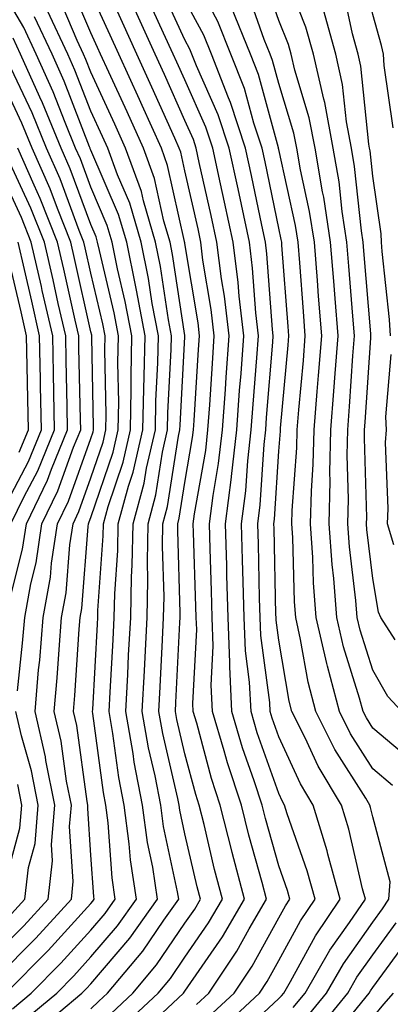
# Model space of a CAD drawing. Units: inches. Extents: x 1002803 to 1005443, y 7245098 to 7247738.
# Drawn here: x 1002880 to 1002920, y 7246281 to 7246386 of the extents above; entities that cross this region are included whole.
import ezdxf

# ---------------------------------------------------------------- set-up
doc = ezdxf.new("R2010")
doc.units = ezdxf.units.IN
doc.header["$MEASUREMENT"] = 0
doc.layers.add('Contour_10027245', color=7, linetype='Continuous', true_color=0xf0742d)

msp = doc.modelspace()

# ---------------------------------------------------------------- linework, layer by layer
at = {"layer": 'Contour_10027245'}
for points in [[(1002919.95, 7246351.92, 3025), (1002919.81, 7246353.68, 3025), (1002919.05, 7246360.92, 3025), (1002918.97, 7246361.92, 3025), (1002918.93, 7246362.8, 3025), (1002918.05, 7246368.92, 3025), (1002917.76, 7246371.63, 3025), (1002917.71, 7246371.92, 3025), (1002917.63, 7246372.34, 3025), (1002916.78, 7246380.65, 3025), (1002916.49, 7246381.92, 3025), (1002915.88, 7246384.09, 3025), (1002914.9, 7246388.77, 3025), (1002913.84, 7246391.92, 3025), (1002914.33, 7246395.64, 3025), (1002914.75, 7246398.62, 3025), (1002915.19, 7246401.92, 3025), (1002915.72, 7246404.25, 3025), (1002917.08, 7246410.95, 3025), (1002917.3, 7246411.92, 3025), (1002917.46, 7246412.51, 3025), (1002918.05, 7246413.92, 3025), (1002920.68, 7246419.29, 3025)], [(1002920.22, 7246374.09, 3024), (1002919.25, 7246380.72, 3024), (1002919.2, 7246381.92, 3024), (1002918.97, 7246382.84, 3024), (1002918.05, 7246386.14, 3024), (1002917.04, 7246390.91, 3024), (1002916.71, 7246391.92, 3024), (1002916.87, 7246393.1, 3024), (1002918.05, 7246401.64, 3024), (1002918.11, 7246401.92, 3024), (1002918.13, 7246402, 3024), (1002920.41, 7246409.56, 3024)], [(1002892.83, 7246277.14, 3036), (1002897.91, 7246281.92, 3036), (1002897.97, 7246282, 3036), (1002898.05, 7246282.11, 3036), (1002902.06, 7246287.91, 3036), (1002904.4, 7246291.92, 3036), (1002903.09, 7246296.88, 3036), (1002903.07, 7246296.94, 3036), (1002901.82, 7246301.92, 3036), (1002900.9, 7246304.77, 3036), (1002899.31, 7246310.66, 3036), (1002898.94, 7246311.92, 3036), (1002898.9, 7246312.77, 3036), (1002899.31, 7246320.66, 3036), (1002899.26, 7246321.92, 3036), (1002899.23, 7246323.1, 3036), (1002898.98, 7246330.99, 3036), (1002898.95, 7246331.92, 3036), (1002899.09, 7246332.96, 3036), (1002900.27, 7246339.7, 3036), (1002900.51, 7246341.92, 3036), (1002900.71, 7246344.58, 3036), (1002900.98, 7246348.99, 3036), (1002901.18, 7246351.92, 3036), (1002900.86, 7246354.73, 3036), (1002899.98, 7246359.99, 3036), (1002899.74, 7246361.92, 3036), (1002899.45, 7246363.32, 3036), (1002898.05, 7246369.51, 3036), (1002897.61, 7246371.48, 3036), (1002897.45, 7246371.92, 3036), (1002896.98, 7246372.99, 3036), (1002894.55, 7246378.42, 3036), (1002892.95, 7246381.92, 3036), (1002891.42, 7246385.29, 3036), (1002888.71, 7246391.26, 3036)], [(1002909.59, 7246280.38, 3031), (1002910.85, 7246281.92, 3031), (1002913.48, 7246286.49, 3031), (1002915.57, 7246289.44, 3031), (1002917.26, 7246291.92, 3031), (1002916.96, 7246293.01, 3031), (1002915.51, 7246299.38, 3031), (1002914.72, 7246301.92, 3031), (1002912.22, 7246306.09, 3031), (1002910.85, 7246309.12, 3031), (1002909.45, 7246311.92, 3031), (1002909.16, 7246313.03, 3031), (1002908.05, 7246319.5, 3031), (1002907.76, 7246321.63, 3031), (1002907.75, 7246321.92, 3031), (1002907.74, 7246322.23, 3031), (1002907.54, 7246331.41, 3031), (1002907.52, 7246331.92, 3031), (1002907.58, 7246332.39, 3031), (1002908.05, 7246339.63, 3031), (1002908.21, 7246341.76, 3031), (1002908.22, 7246341.92, 3031), (1002908.23, 7246342.1, 3031), (1002909.05, 7246350.92, 3031), (1002909.12, 7246351.92, 3031), (1002909.05, 7246352.92, 3031), (1002908.38, 7246361.59, 3031), (1002908.36, 7246361.92, 3031), (1002908.31, 7246362.18, 3031), (1002908.05, 7246363.41, 3031), (1002906.59, 7246370.46, 3031), (1002906.27, 7246371.92, 3031), (1002905.39, 7246374.58, 3031), (1002904.39, 7246378.26, 3031), (1002902.96, 7246381.92, 3031), (1002901.55, 7246385.42, 3031), (1002898.11, 7246391.86, 3031)], [(1002921.13, 7246311.92, 3027), (1002919.64, 7246313.51, 3027), (1002918.05, 7246316.3, 3027), (1002916.7, 7246320.57, 3027), (1002916.39, 7246321.92, 3027), (1002916.25, 7246323.72, 3027), (1002915.57, 7246329.44, 3027), (1002915.39, 7246331.92, 3027), (1002915.45, 7246334.52, 3027), (1002915.33, 7246339.2, 3027), (1002915.38, 7246341.92, 3027), (1002915.58, 7246344.39, 3027), (1002915.94, 7246349.81, 3027), (1002916.11, 7246351.92, 3027), (1002915.94, 7246354.03, 3027), (1002915.49, 7246359.36, 3027), (1002915.3, 7246361.92, 3027), (1002914.79, 7246365.18, 3027), (1002914.46, 7246368.33, 3027), (1002913.83, 7246371.92, 3027), (1002912.93, 7246376.8, 3027), (1002912.83, 7246377.14, 3027), (1002911.73, 7246381.92, 3027), (1002910.93, 7246384.8, 3027), (1002908.14, 7246391.83, 3027)], [(1002922.51, 7246306.38, 3028), (1002918.05, 7246310.15, 3028), (1002917.37, 7246311.24, 3028), (1002917.01, 7246311.92, 3028), (1002916.65, 7246313.32, 3028), (1002914.92, 7246318.8, 3028), (1002914.21, 7246321.92, 3028), (1002913.89, 7246326.08, 3028), (1002913.71, 7246327.58, 3028), (1002913.4, 7246331.92, 3028), (1002913.52, 7246336.45, 3028), (1002913.49, 7246337.36, 3028), (1002913.59, 7246341.92, 3028), (1002913.92, 7246346.05, 3028), (1002914.05, 7246347.92, 3028), (1002914.36, 7246351.92, 3028), (1002914.05, 7246355.92, 3028), (1002913.89, 7246357.76, 3028), (1002913.56, 7246361.92, 3028), (1002912.83, 7246366.7, 3028), (1002912.7, 7246367.27, 3028), (1002911.9, 7246371.92, 3028), (1002911.29, 7246375.16, 3028), (1002909.75, 7246380.22, 3028), (1002909.36, 7246381.92, 3028), (1002909.08, 7246382.95, 3028), (1002908.05, 7246385.52, 3028), (1002906.4, 7246390.27, 3028)], [(1002879.72, 7246280.25, 3042), (1002881.7, 7246281.92, 3042), (1002884.87, 7246285.1, 3042), (1002888.05, 7246288.62, 3042), (1002889.57, 7246290.4, 3042), (1002890.65, 7246291.92, 3042), (1002890.31, 7246294.18, 3042), (1002889.9, 7246300.07, 3042), (1002889.65, 7246301.92, 3042), (1002889.4, 7246303.27, 3042), (1002888.26, 7246311.71, 3042), (1002888.23, 7246311.92, 3042), (1002888.24, 7246312.11, 3042), (1002888.74, 7246321.23, 3042), (1002888.78, 7246321.92, 3042), (1002888.8, 7246322.67, 3042), (1002889.36, 7246330.61, 3042), (1002889.39, 7246331.92, 3042), (1002889.89, 7246333.76, 3042), (1002891.5, 7246338.47, 3042), (1002892.28, 7246341.92, 3042), (1002892.35, 7246346.22, 3042), (1002892.32, 7246347.65, 3042), (1002892.4, 7246351.92, 3042), (1002891.71, 7246355.58, 3042), (1002890.89, 7246359.08, 3042), (1002890.32, 7246361.92, 3042), (1002889.8, 7246363.67, 3042), (1002888.05, 7246367.75, 3042), (1002886.93, 7246370.8, 3042), (1002886.43, 7246371.92, 3042), (1002885.3, 7246374.67, 3042), (1002884.04, 7246377.91, 3042), (1002882.24, 7246381.92, 3042), (1002880.9, 7246384.77, 3042), (1002878.05, 7246389.63, 3042)], [(1002890.21, 7246279.76, 3038), (1002892.5, 7246281.92, 3038), (1002895.05, 7246284.92, 3038), (1002898.05, 7246289.35, 3038), (1002899.1, 7246290.87, 3038), (1002899.71, 7246291.92, 3038), (1002899.37, 7246293.24, 3038), (1002898.05, 7246298.9, 3038), (1002897.52, 7246301.39, 3038), (1002897.45, 7246301.92, 3038), (1002897.31, 7246302.66, 3038), (1002895.7, 7246309.57, 3038), (1002895.29, 7246311.92, 3038), (1002895.42, 7246314.55, 3038), (1002895.67, 7246319.54, 3038), (1002895.79, 7246321.92, 3038), (1002895.84, 7246324.13, 3038), (1002895.67, 7246329.54, 3038), (1002895.72, 7246331.92, 3038), (1002896.21, 7246333.76, 3038), (1002897.38, 7246341.25, 3038), (1002897.53, 7246341.92, 3038), (1002897.54, 7246342.43, 3038), (1002898.05, 7246351.82, 3038), (1002898.06, 7246351.91, 3038), (1002898.05, 7246351.96, 3038), (1002896.74, 7246360.61, 3038), (1002896.49, 7246361.92, 3038), (1002895.83, 7246364.14, 3038), (1002894.83, 7246368.7, 3038), (1002893.66, 7246371.92, 3038), (1002891.92, 7246375.79, 3038), (1002889.95, 7246380.02, 3038), (1002889.09, 7246381.92, 3038), (1002888.76, 7246382.63, 3038), (1002888.05, 7246384.2, 3038), (1002885.75, 7246389.62, 3038)], [(1002901.88, 7246278.09, 3033), (1002905.99, 7246281.92, 3033), (1002906.81, 7246283.16, 3033), (1002908.05, 7246285.4, 3033), (1002910.34, 7246289.63, 3033), (1002911.9, 7246291.92, 3033), (1002911.08, 7246294.95, 3033), (1002908.95, 7246301.02, 3033), (1002908.67, 7246301.92, 3033), (1002908.44, 7246302.31, 3033), (1002908.05, 7246303.17, 3033), (1002905.76, 7246309.63, 3033), (1002905.09, 7246311.92, 3033), (1002904.94, 7246315.03, 3033), (1002904.49, 7246318.36, 3033), (1002904.35, 7246321.92, 3033), (1002904.25, 7246325.72, 3033), (1002904.2, 7246328.07, 3033), (1002904.09, 7246331.92, 3033), (1002904.54, 7246335.43, 3033), (1002904.75, 7246338.62, 3033), (1002905.12, 7246341.92, 3033), (1002905.32, 7246344.65, 3033), (1002905.72, 7246349.59, 3033), (1002905.88, 7246351.92, 3033), (1002905.6, 7246354.37, 3033), (1002905.26, 7246359.13, 3033), (1002904.92, 7246361.92, 3033), (1002904.06, 7246365.91, 3033), (1002903.71, 7246367.58, 3033), (1002902.77, 7246371.92, 3033), (1002901.59, 7246375.46, 3033), (1002899.29, 7246380.68, 3033), (1002898.8, 7246381.92, 3033), (1002898.59, 7246382.46, 3033), (1002898.05, 7246383.46, 3033), (1002895.4, 7246389.27, 3033)], [(1002888.05, 7246280.24, 3039), (1002888.9, 7246281.07, 3039), (1002889.81, 7246281.92, 3039), (1002893.59, 7246286.38, 3039), (1002895.83, 7246289.7, 3039), (1002897.4, 7246291.92, 3039), (1002897.28, 7246292.69, 3039), (1002895.79, 7246299.66, 3039), (1002895.5, 7246301.92, 3039), (1002894.9, 7246305.07, 3039), (1002894.19, 7246308.06, 3039), (1002893.52, 7246311.92, 3039), (1002893.74, 7246316.23, 3039), (1002893.82, 7246317.69, 3039), (1002894.05, 7246321.92, 3039), (1002894.12, 7246325.85, 3039), (1002894.06, 7246327.93, 3039), (1002894.13, 7246331.92, 3039), (1002894.97, 7246335, 3039), (1002895.68, 7246339.55, 3039), (1002896.21, 7246341.92, 3039), (1002896.24, 7246343.73, 3039), (1002896.61, 7246350.48, 3039), (1002896.64, 7246351.92, 3039), (1002896.32, 7246353.65, 3039), (1002895.46, 7246359.33, 3039), (1002894.94, 7246361.92, 3039), (1002893.65, 7246366.32, 3039), (1002893.43, 7246367.3, 3039), (1002891.75, 7246371.92, 3039), (1002890.61, 7246374.48, 3039), (1002888.05, 7246380, 3039), (1002887.51, 7246381.38, 3039), (1002887.27, 7246381.92, 3039), (1002886.59, 7246383.38, 3039), (1002884.48, 7246388.35, 3039)], [(1002891.52, 7246278.45, 3037), (1002895.21, 7246281.92, 3037), (1002896.51, 7246283.46, 3037), (1002898.05, 7246285.73, 3037), (1002900.58, 7246289.39, 3037), (1002902.05, 7246291.92, 3037), (1002901.21, 7246295.08, 3037), (1002900.11, 7246299.86, 3037), (1002899.59, 7246301.92, 3037), (1002899.21, 7246303.08, 3037), (1002898.05, 7246307.42, 3037), (1002897.2, 7246311.07, 3037), (1002897.05, 7246311.92, 3037), (1002897.1, 7246312.87, 3037), (1002897.52, 7246321.39, 3037), (1002897.55, 7246321.92, 3037), (1002897.56, 7246322.41, 3037), (1002897.29, 7246331.16, 3037), (1002897.3, 7246331.92, 3037), (1002897.46, 7246332.51, 3037), (1002898.05, 7246336.31, 3037), (1002898.88, 7246341.09, 3037), (1002898.98, 7246341.92, 3037), (1002899.05, 7246342.92, 3037), (1002899.51, 7246350.46, 3037), (1002899.62, 7246351.92, 3037), (1002899.46, 7246353.33, 3037), (1002898.05, 7246361.75, 3037), (1002898.03, 7246361.9, 3037), (1002898.02, 7246361.92, 3037), (1002898.01, 7246361.96, 3037), (1002896.22, 7246370.09, 3037), (1002895.56, 7246371.92, 3037), (1002893.51, 7246376.46, 3037), (1002893.23, 7246377.1, 3037), (1002891.02, 7246381.92, 3037), (1002890.09, 7246383.96, 3037), (1002888.05, 7246388.45, 3037)], [(1002920.16, 7246304.03, 3029), (1002918.05, 7246305.82, 3029), (1002915.68, 7246309.55, 3029), (1002914.5, 7246311.92, 3029), (1002913.23, 7246316.74, 3029), (1002913.15, 7246317.02, 3029), (1002912.02, 7246321.92, 3029), (1002911.74, 7246325.61, 3029), (1002911.67, 7246328.3, 3029), (1002911.42, 7246331.92, 3029), (1002911.51, 7246335.38, 3029), (1002911.72, 7246338.25, 3029), (1002911.8, 7246341.92, 3029), (1002912.12, 7246345.99, 3029), (1002912.28, 7246347.69, 3029), (1002912.61, 7246351.92, 3029), (1002912.28, 7246356.15, 3029), (1002912.15, 7246357.82, 3029), (1002911.83, 7246361.92, 3029), (1002911.32, 7246365.19, 3029), (1002910.35, 7246369.62, 3029), (1002909.95, 7246371.92, 3029), (1002909.66, 7246373.53, 3029), (1002908.05, 7246378.8, 3029), (1002907.38, 7246381.25, 3029), (1002907.12, 7246381.92, 3029), (1002906.49, 7246383.48, 3029), (1002904.71, 7246388.58, 3029)], [(1002900.58, 7246279.39, 3034), (1002903.29, 7246281.92, 3034), (1002905.2, 7246284.77, 3034), (1002908.05, 7246289.93, 3034), (1002908.75, 7246291.22, 3034), (1002909.22, 7246291.92, 3034), (1002908.98, 7246292.85, 3034), (1002908.05, 7246295.48, 3034), (1002906.63, 7246300.5, 3034), (1002906.28, 7246301.92, 3034), (1002905.43, 7246304.54, 3034), (1002904.19, 7246308.06, 3034), (1002903.04, 7246311.92, 3034), (1002902.82, 7246316.69, 3034), (1002902.84, 7246317.13, 3034), (1002902.66, 7246321.92, 3034), (1002902.53, 7246326.4, 3034), (1002902.5, 7246327.47, 3034), (1002902.38, 7246331.92, 3034), (1002903.01, 7246336.88, 3034), (1002903.02, 7246336.95, 3034), (1002903.59, 7246341.92, 3034), (1002903.88, 7246346.09, 3034), (1002904.03, 7246347.9, 3034), (1002904.32, 7246351.92, 3034), (1002903.83, 7246356.14, 3034), (1002903.73, 7246357.6, 3034), (1002903.19, 7246361.92, 3034), (1002902.28, 7246366.15, 3034), (1002901.84, 7246368.13, 3034), (1002901.01, 7246371.92, 3034), (1002900.28, 7246374.15, 3034), (1002898.05, 7246379.19, 3034), (1002897.21, 7246381.08, 3034), (1002896.82, 7246381.92, 3034), (1002895.79, 7246384.18, 3034), (1002894.08, 7246387.95, 3034)], [(1002903.18, 7246276.79, 3032), (1002908.05, 7246281.33, 3032), (1002908.34, 7246281.63, 3032), (1002908.58, 7246281.92, 3032), (1002909.3, 7246283.17, 3032), (1002911.94, 7246288.03, 3032), (1002914.58, 7246291.92, 3032), (1002913.27, 7246296.7, 3032), (1002913.2, 7246297.07, 3032), (1002911.7, 7246301.92, 3032), (1002910.34, 7246304.21, 3032), (1002908.05, 7246309.22, 3032), (1002907.35, 7246311.22, 3032), (1002907.14, 7246311.92, 3032), (1002907.09, 7246312.88, 3032), (1002906.13, 7246320, 3032), (1002906.05, 7246321.92, 3032), (1002906, 7246323.97, 3032), (1002905.87, 7246329.74, 3032), (1002905.81, 7246331.92, 3032), (1002906.06, 7246333.91, 3032), (1002906.48, 7246340.35, 3032), (1002906.65, 7246341.92, 3032), (1002906.74, 7246343.23, 3032), (1002907.4, 7246351.27, 3032), (1002907.44, 7246351.92, 3032), (1002907.37, 7246352.6, 3032), (1002906.79, 7246360.66, 3032), (1002906.63, 7246361.92, 3032), (1002906.25, 7246363.72, 3032), (1002905.15, 7246369.02, 3032), (1002904.51, 7246371.92, 3032), (1002902.91, 7246376.78, 3032), (1002902.7, 7246377.27, 3032), (1002900.88, 7246381.92, 3032), (1002900.07, 7246383.94, 3032), (1002898.05, 7246387.72, 3032)], [(1002880.95, 7246279.02, 3041), (1002884.41, 7246281.92, 3041), (1002886.22, 7246283.75, 3041), (1002888.05, 7246285.77, 3041), (1002890.89, 7246289.08, 3041), (1002892.9, 7246291.92, 3041), (1002892.26, 7246296.13, 3041), (1002892.14, 7246297.83, 3041), (1002891.6, 7246301.92, 3041), (1002891.03, 7246304.9, 3041), (1002890.4, 7246309.57, 3041), (1002889.99, 7246311.92, 3041), (1002890.1, 7246313.97, 3041), (1002890.41, 7246319.56, 3041), (1002890.54, 7246321.92, 3041), (1002890.59, 7246324.46, 3041), (1002890.91, 7246329.06, 3041), (1002890.97, 7246331.92, 3041), (1002892.06, 7246335.93, 3041), (1002892.56, 7246337.41, 3041), (1002893.59, 7246341.92, 3041), (1002893.67, 7246346.3, 3041), (1002893.73, 7246347.6, 3041), (1002893.81, 7246351.92, 3041), (1002892.91, 7246356.78, 3041), (1002892.83, 7246357.14, 3041), (1002891.86, 7246361.92, 3041), (1002890.99, 7246364.86, 3041), (1002888.05, 7246371.71, 3041), (1002887.99, 7246371.86, 3041), (1002887.97, 7246371.92, 3041), (1002887.91, 7246372.06, 3041), (1002885.2, 7246379.07, 3041), (1002883.92, 7246381.92, 3041), (1002882.04, 7246385.91, 3041)], [(1002882.18, 7246277.79, 3040), (1002887.1, 7246281.92, 3040), (1002887.57, 7246282.4, 3040), (1002888.05, 7246282.92, 3040), (1002892.21, 7246287.76, 3040), (1002895.15, 7246291.92, 3040), (1002894.63, 7246295.34, 3040), (1002894.08, 7246297.95, 3040), (1002893.55, 7246301.92, 3040), (1002892.66, 7246306.53, 3040), (1002892.54, 7246307.43, 3040), (1002891.76, 7246311.92, 3040), (1002891.97, 7246315.84, 3040), (1002892.07, 7246317.9, 3040), (1002892.29, 7246321.92, 3040), (1002892.38, 7246326.25, 3040), (1002892.46, 7246327.51, 3040), (1002892.55, 7246331.92, 3040), (1002893.73, 7246336.24, 3040), (1002893.98, 7246337.85, 3040), (1002894.91, 7246341.92, 3040), (1002894.95, 7246345.02, 3040), (1002895.18, 7246349.05, 3040), (1002895.23, 7246351.92, 3040), (1002894.58, 7246355.39, 3040), (1002894.18, 7246358.05, 3040), (1002893.4, 7246361.92, 3040), (1002892.18, 7246366.05, 3040), (1002890.88, 7246369.09, 3040), (1002889.86, 7246371.92, 3040), (1002889.29, 7246373.16, 3040), (1002888.05, 7246375.86, 3040), (1002886.35, 7246380.22, 3040), (1002885.6, 7246381.92, 3040), (1002883.43, 7246386.54, 3040)], [(1002899.28, 7246280.69, 3035), (1002900.6, 7246281.92, 3035), (1002903.59, 7246286.38, 3035), (1002904.91, 7246288.78, 3035), (1002906.73, 7246291.92, 3035), (1002906.26, 7246293.71, 3035), (1002904.86, 7246298.73, 3035), (1002904.06, 7246301.92, 3035), (1002902.58, 7246306.45, 3035), (1002902.24, 7246307.73, 3035), (1002900.99, 7246311.92, 3035), (1002900.85, 7246314.72, 3035), (1002901.08, 7246318.89, 3035), (1002900.96, 7246321.92, 3035), (1002900.88, 7246324.75, 3035), (1002900.74, 7246329.23, 3035), (1002900.67, 7246331.92, 3035), (1002901.05, 7246334.92, 3035), (1002901.64, 7246338.33, 3035), (1002902.05, 7246341.92, 3035), (1002902.36, 7246346.23, 3035), (1002902.43, 7246347.54, 3035), (1002902.75, 7246351.92, 3035), (1002902.27, 7246356.14, 3035), (1002901.96, 7246358.01, 3035), (1002901.47, 7246361.92, 3035), (1002900.86, 7246364.73, 3035), (1002899.59, 7246370.38, 3035), (1002899.26, 7246371.92, 3035), (1002898.96, 7246372.83, 3035), (1002898.05, 7246374.88, 3035), (1002895.88, 7246379.75, 3035), (1002894.89, 7246381.92, 3035), (1002892.75, 7246386.62, 3035)], [(1002910.84, 7246279.13, 3030), (1002913.12, 7246281.92, 3030), (1002914.92, 7246285.05, 3030), (1002918.05, 7246289.48, 3030), (1002919.09, 7246290.88, 3030), (1002919.77, 7246291.92, 3030), (1002919.89, 7246293.76, 3030), (1002918.05, 7246300.68, 3030), (1002917.82, 7246301.69, 3030), (1002917.75, 7246301.92, 3030), (1002917.3, 7246302.67, 3030), (1002914, 7246307.87, 3030), (1002911.98, 7246311.92, 3030), (1002911.16, 7246315.03, 3030), (1002910.37, 7246319.6, 3030), (1002909.85, 7246321.92, 3030), (1002909.72, 7246323.59, 3030), (1002909.53, 7246330.44, 3030), (1002909.43, 7246331.92, 3030), (1002909.47, 7246333.34, 3030), (1002909.96, 7246340.01, 3030), (1002910, 7246341.92, 3030), (1002910.18, 7246344.05, 3030), (1002910.67, 7246349.3, 3030), (1002910.87, 7246351.92, 3030), (1002910.66, 7246354.53, 3030), (1002910.27, 7246359.7, 3030), (1002910.09, 7246361.92, 3030), (1002909.82, 7246363.69, 3030), (1002908.05, 7246371.79, 3030), (1002908.03, 7246371.9, 3030), (1002908.02, 7246371.92, 3030), (1002908.01, 7246371.96, 3030), (1002905.88, 7246379.75, 3030), (1002905.04, 7246381.92, 3030), (1002903.03, 7246386.9, 3030)], [(1002920.42, 7246319.55, 3026), (1002918.91, 7246321.92, 3026), (1002918.64, 7246322.51, 3026), (1002918.05, 7246326.09, 3026), (1002917.42, 7246331.3, 3026), (1002917.38, 7246331.92, 3026), (1002917.4, 7246332.57, 3026), (1002917.16, 7246341.03, 3026), (1002917.18, 7246341.92, 3026), (1002917.24, 7246342.73, 3026), (1002917.84, 7246351.71, 3026), (1002917.85, 7246351.92, 3026), (1002917.84, 7246352.13, 3026), (1002917.1, 7246360.97, 3026), (1002917.02, 7246361.92, 3026), (1002916.84, 7246363.13, 3026), (1002916.11, 7246369.98, 3026), (1002915.77, 7246371.92, 3026), (1002915.26, 7246374.71, 3026), (1002914.84, 7246378.71, 3026), (1002914.11, 7246381.92, 3026), (1002912.8, 7246386.67, 3026)], [(1002879, 7246281.92, 3043), (1002883.51, 7246286.46, 3043), (1002888.05, 7246291.47, 3043), (1002888.26, 7246291.71, 3043), (1002888.4, 7246291.92, 3043), (1002888.35, 7246292.22, 3043), (1002888.05, 7246296.62, 3043), (1002887.71, 7246301.58, 3043), (1002887.74, 7246301.92, 3043), (1002887.66, 7246302.31, 3043), (1002886.56, 7246310.43, 3043), (1002886.2, 7246311.92, 3043), (1002886.35, 7246313.62, 3043), (1002886.8, 7246320.67, 3043), (1002886.91, 7246321.92, 3043), (1002887.08, 7246322.89, 3043), (1002887.75, 7246331.62, 3043), (1002887.8, 7246331.92, 3043), (1002887.87, 7246332.1, 3043), (1002888.05, 7246332.58, 3043), (1002890.42, 7246339.55, 3043), (1002890.96, 7246341.92, 3043), (1002891.01, 7246344.88, 3043), (1002890.93, 7246349.04, 3043), (1002890.98, 7246351.92, 3043), (1002890.52, 7246354.39, 3043), (1002888.96, 7246361.01, 3043), (1002888.77, 7246361.92, 3043), (1002888.61, 7246362.48, 3043), (1002888.05, 7246363.79, 3043), (1002885.85, 7246369.72, 3043), (1002884.89, 7246371.92, 3043), (1002882.89, 7246376.76, 3043), (1002882.61, 7246377.36, 3043), (1002880.57, 7246381.92, 3043), (1002879.77, 7246383.64, 3043)], [(1002878.05, 7246283.6, 3044), (1002882.2, 7246287.77, 3044), (1002885.97, 7246291.92, 3044), (1002886.18, 7246293.79, 3044), (1002885.78, 7246299.65, 3044), (1002885.98, 7246301.92, 3044), (1002885.46, 7246304.51, 3044), (1002884.89, 7246308.76, 3044), (1002884.16, 7246311.92, 3044), (1002884.47, 7246315.5, 3044), (1002884.66, 7246318.53, 3044), (1002884.93, 7246321.92, 3044), (1002885.41, 7246324.56, 3044), (1002885.8, 7246329.67, 3044), (1002886.15, 7246331.92, 3044), (1002886.76, 7246333.21, 3044), (1002888.05, 7246336.79, 3044), (1002889.36, 7246340.61, 3044), (1002889.65, 7246341.92, 3044), (1002889.68, 7246343.55, 3044), (1002889.53, 7246350.44, 3044), (1002889.56, 7246351.92, 3044), (1002889.33, 7246353.2, 3044), (1002888.05, 7246358.61, 3044), (1002887.44, 7246361.31, 3044), (1002887.31, 7246361.92, 3044), (1002886.82, 7246363.15, 3044), (1002884.78, 7246368.65, 3044), (1002883.34, 7246371.92, 3044), (1002881.8, 7246375.67, 3044), (1002879.57, 7246380.4, 3044)], [(1002878.05, 7246286.2, 3045), (1002880.9, 7246289.07, 3045), (1002883.49, 7246291.92, 3045), (1002883.98, 7246295.99, 3045), (1002883.86, 7246297.73, 3045), (1002884.21, 7246301.92, 3045), (1002883.27, 7246306.7, 3045), (1002883.22, 7246307.09, 3045), (1002882.11, 7246311.92, 3045), (1002882.49, 7246316.36, 3045), (1002882.6, 7246317.37, 3045), (1002882.97, 7246321.92, 3045), (1002883.74, 7246326.23, 3045), (1002883.86, 7246327.73, 3045), (1002884.5, 7246331.92, 3045), (1002885.66, 7246334.31, 3045), (1002888.05, 7246341, 3045), (1002888.28, 7246341.69, 3045), (1002888.33, 7246341.92, 3045), (1002888.34, 7246342.21, 3045), (1002888.15, 7246351.82, 3045), (1002888.15, 7246351.92, 3045), (1002888.14, 7246352.01, 3045), (1002888.05, 7246352.36, 3045), (1002886.31, 7246360.18, 3045), (1002885.91, 7246361.92, 3045), (1002884.49, 7246365.48, 3045), (1002883.71, 7246367.58, 3045), (1002881.8, 7246371.92, 3045), (1002880.71, 7246374.58, 3045), (1002878.05, 7246380.22, 3045)], [(1002880.25, 7246314.12, 3046), (1002880.78, 7246319.19, 3046), (1002881.01, 7246321.92, 3046), (1002881.65, 7246325.52, 3046), (1002882.22, 7246327.75, 3046), (1002882.84, 7246331.92, 3046), (1002884.54, 7246335.43, 3046), (1002886.21, 7246340.08, 3046), (1002886.97, 7246341.92, 3046), (1002886.94, 7246343.03, 3046), (1002886.78, 7246350.65, 3046), (1002886.76, 7246351.92, 3046), (1002886.38, 7246353.59, 3046), (1002885.17, 7246359.04, 3046), (1002884.51, 7246361.92, 3046), (1002882.67, 7246366.54, 3046), (1002882, 7246367.97, 3046), (1002880.26, 7246371.92, 3046)], [(1002879.54, 7246331.92, 3048), (1002880.95, 7246334.82, 3048), (1002882.41, 7246337.56, 3048), (1002884.18, 7246341.92, 3048), (1002884.1, 7246345.87, 3048), (1002884.07, 7246347.94, 3048), (1002883.99, 7246351.92, 3048), (1002882.88, 7246356.75, 3048), (1002882.79, 7246357.18, 3048), (1002881.7, 7246361.92, 3048), (1002880.67, 7246364.54, 3048), (1002878.05, 7246370.14, 3048)], [(1002879.26, 7246323.13, 3047), (1002880.78, 7246329.19, 3047), (1002881.19, 7246331.92, 3047), (1002883.43, 7246336.54, 3047), (1002883.86, 7246337.73, 3047), (1002885.57, 7246341.92, 3047), (1002885.52, 7246344.45, 3047), (1002885.42, 7246349.29, 3047), (1002885.37, 7246351.92, 3047), (1002884.58, 7246355.39, 3047), (1002884.03, 7246357.9, 3047), (1002883.11, 7246361.92, 3047), (1002881.66, 7246365.53, 3047), (1002879.24, 7246370.73, 3047)], [(1002878.05, 7246332.18, 3049), (1002881.42, 7246338.55, 3049), (1002882.8, 7246341.92, 3049), (1002882.7, 7246346.57, 3049), (1002882.69, 7246347.28, 3049), (1002882.59, 7246351.92, 3049), (1002881.75, 7246355.62, 3049), (1002880.97, 7246359, 3049), (1002880.31, 7246361.92, 3049)], [(1002880.43, 7246339.54, 3050), (1002881.4, 7246341.92, 3050), (1002881.34, 7246345.21, 3050), (1002881.27, 7246348.7, 3050), (1002881.2, 7246351.92, 3050), (1002880.63, 7246354.5, 3050), (1002879.15, 7246360.82, 3050)], [(1002920.29, 7246329.68, 3025), (1002919.6, 7246331.92, 3025), (1002919.68, 7246333.55, 3025), (1002919.41, 7246340.56, 3025), (1002919.49, 7246341.92, 3025), (1002919.42, 7246343.29, 3025), (1002920.02, 7246349.95, 3025)], [(1002879.6, 7246290.37, 3046), (1002881.02, 7246291.92, 3046), (1002881.42, 7246295.29, 3046), (1002882.11, 7246297.86, 3046), (1002882.45, 7246301.92, 3046), (1002881.73, 7246305.6, 3046), (1002880.66, 7246309.31, 3046), (1002880.06, 7246311.92, 3046)], [(1002878.62, 7246292.49, 3047), (1002880.49, 7246299.48, 3047), (1002880.7, 7246301.92, 3047), (1002880.26, 7246304.13, 3047)], [(1002912.1, 7246277.87, 3029), (1002915.38, 7246281.92, 3029), (1002916.36, 7246283.61, 3029), (1002918.05, 7246286, 3029), (1002920.55, 7246289.42, 3029)], [(1002915.96, 7246279.83, 3028), (1002917.66, 7246281.92, 3028), (1002917.81, 7246282.16, 3028), (1002918.05, 7246282.53, 3028), (1002922.02, 7246287.95, 3028)], [(1002918.05, 7246279.32, 3027), (1002919.24, 7246280.73, 3027), (1002920.25, 7246281.92, 3027)]]:
    msp.add_polyline3d(points, dxfattribs=at)

doc.saveas('drawing.dxf')
